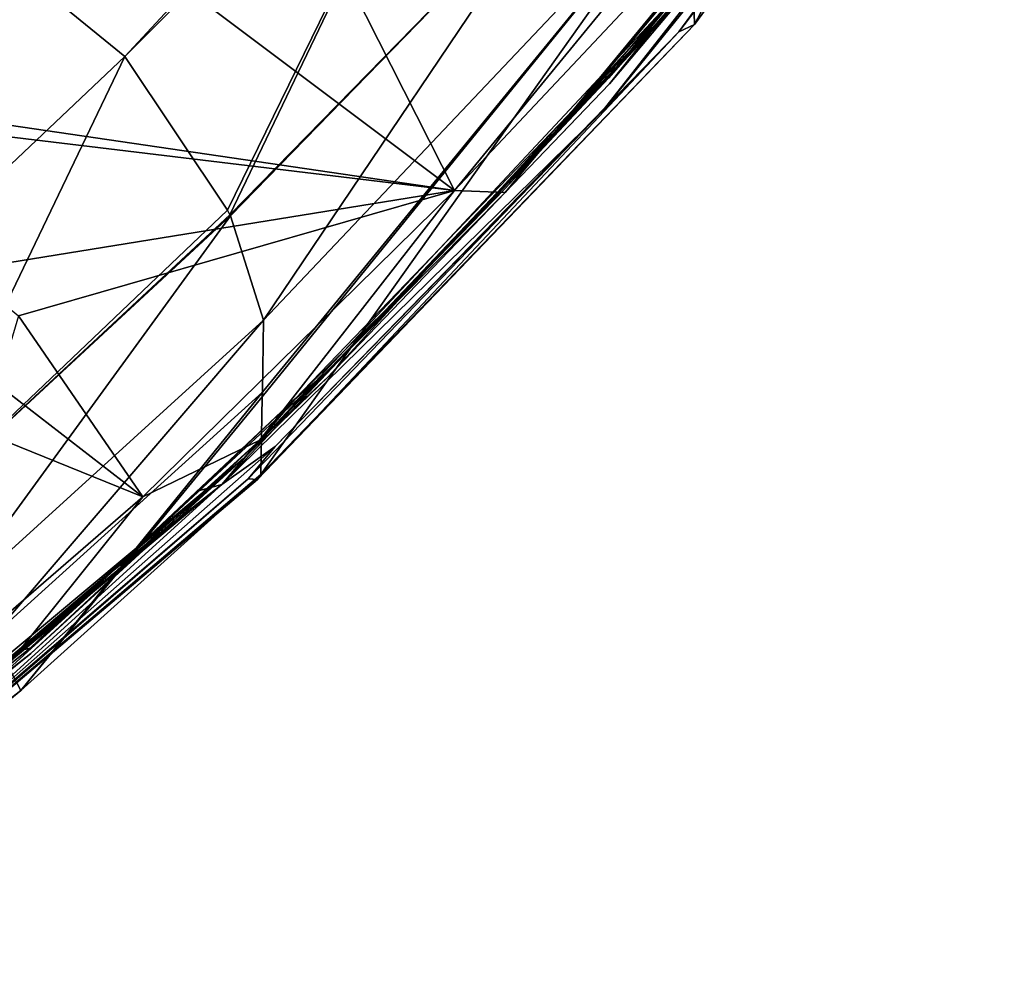
# Model space of a CAD drawing. Units: millimetres. Extents: x -17 to 189, y -334 to 263.
# Drawn here: x 73 to 93, y 163 to 182 of the extents above; entities that cross this region are included whole.
import ezdxf

# ---------------------------------------------------------------- set-up
doc = ezdxf.new("R2010")
doc.units = ezdxf.units.MM
doc.header["$LTSCALE"] = 52.148148
for name, color, linetype in [('627', 7, 'CONTINUOUS'), ('628', 7, 'CONTINUOUS'), ('629', 7, 'CONTINUOUS'), ('630', 7, 'CONTINUOUS'), ('726', 7, 'CONTINUOUS'), ('756', 7, 'CONTINUOUS'), ('758', 7, 'CONTINUOUS'), ('761', 7, 'CONTINUOUS'), ('765', 7, 'CONTINUOUS'), ('767', 7, 'CONTINUOUS'), ('768', 7, 'CONTINUOUS'), ('774', 7, 'CONTINUOUS'), ('775', 7, 'CONTINUOUS'), ('776', 7, 'CONTINUOUS'), ('780', 7, 'CONTINUOUS')]:
    doc.layers.add(name, color=color, linetype=linetype)

msp = doc.modelspace()

# ---------------------------------------------------------------- linework, layer by layer
at = {"layer": '627', "linetype": 'CONTINUOUS'}
for points in [[(89.495, 188.194, 89.3), (79.486, 182.503, 87.933), (81.518, 178.477, 85.374), (89.495, 188.194, 89.3)], [(72.378, 185.336, 90.418), (67.587, 180.518, 88.497), (81.518, 178.477, 85.374), (72.378, 185.336, 90.418)], [(79.486, 182.503, 87.933), (72.378, 185.336, 90.418), (81.518, 178.477, 85.374), (79.486, 182.503, 87.933)], [(67.587, 180.518, 88.497), (67.789, 180.133, 88.27), (81.518, 178.477, 85.374), (67.587, 180.518, 88.497)], [(67.789, 180.133, 88.27), (71.623, 176.875, 86.019), (81.518, 178.477, 85.374), (67.789, 180.133, 88.27)], [(71.623, 176.875, 86.019), (72.756, 175.954, 85.347), (81.518, 178.477, 85.374), (71.623, 176.875, 86.019)], [(81.518, 178.477, 85.374), (72.756, 175.954, 85.347), (75.254, 172.317, 82.885), (81.518, 178.477, 85.374)], [(72.756, 175.954, 85.347), (72.34, 174.566, 84.628), (75.254, 172.317, 82.885), (72.756, 175.954, 85.347)], [(72.34, 174.566, 84.628), (70.787, 174.125, 84.603), (75.254, 172.317, 82.885), (72.34, 174.566, 84.628)], [(75.254, 172.317, 82.885), (70.787, 174.125, 84.603), (69.757, 167.558, 80.963), (75.254, 172.317, 82.885)]]:
    msp.add_3dface(points, dxfattribs=at)
at = {"layer": '628', "linetype": 'CONTINUOUS'}
for points in [[(89.495, 188.194, 89.3), (81.518, 178.477, 85.374), (90.028, 187.523, 88.404), (89.495, 188.194, 89.3)], [(90.028, 187.523, 88.404), (81.518, 178.477, 85.374), (82.541, 178.436, 84.732), (90.028, 187.523, 88.404)], [(81.518, 178.477, 85.374), (75.254, 172.317, 82.885), (77.607, 173.458, 82.721), (81.518, 178.477, 85.374)], [(82.541, 178.436, 84.732), (81.518, 178.477, 85.374), (77.607, 173.458, 82.721), (82.541, 178.436, 84.732)], [(77.607, 173.458, 82.721), (75.254, 172.317, 82.885), (72.257, 168.583, 80.751), (77.607, 173.458, 82.721)], [(75.254, 172.317, 82.885), (69.757, 167.558, 80.963), (72.257, 168.583, 80.751), (75.254, 172.317, 82.885)]]:
    msp.add_3dface(points, dxfattribs=at)
at = {"layer": '629', "linetype": 'CONTINUOUS'}
for points in [[(90.028, 187.523, 88.404), (82.541, 178.436, 84.732), (89.881, 187.221, 88.194), (90.028, 187.523, 88.404)], [(89.881, 187.221, 88.194), (82.541, 178.436, 84.732), (84.633, 180.62, 85.502), (89.881, 187.221, 88.194)], [(84.633, 180.62, 85.502), (82.541, 178.436, 84.732), (78.979, 174.728, 83.123), (84.633, 180.62, 85.502)], [(82.541, 178.436, 84.732), (77.607, 173.458, 82.721), (78.979, 174.728, 83.123), (82.541, 178.436, 84.732)], [(78.979, 174.728, 83.123), (77.607, 173.458, 82.721), (73.003, 169.168, 80.901), (78.979, 174.728, 83.123)], [(77.607, 173.458, 82.721), (72.257, 168.583, 80.751), (73.003, 169.168, 80.901), (77.607, 173.458, 82.721)], [(73.003, 169.168, 80.901), (72.257, 168.583, 80.751), (66.968, 164.32, 78.937), (73.003, 169.168, 80.901)]]:
    msp.add_3dface(points, dxfattribs=at)
at = {"layer": '630', "linetype": 'CONTINUOUS'}
for points in [[(89.874, 187.328, 87.944), (87.499, 184.023, 86.693), (84.619, 180.733, 85.254), (89.874, 187.328, 87.944)], [(89.881, 187.221, 88.194), (84.633, 180.62, 85.502), (87.499, 184.023, 86.693), (89.881, 187.221, 88.194)], [(87.499, 184.023, 86.693), (78.979, 174.728, 83.123), (77.272, 173.083, 82.275), (87.499, 184.023, 86.693)], [(87.499, 184.023, 86.693), (77.272, 173.083, 82.275), (84.619, 180.733, 85.254), (87.499, 184.023, 86.693)], [(84.633, 180.62, 85.502), (78.979, 174.728, 83.123), (87.499, 184.023, 86.693), (84.633, 180.62, 85.502)], [(84.619, 180.733, 85.254), (77.272, 173.083, 82.275), (78.97, 174.834, 82.881), (84.619, 180.733, 85.254)], [(78.97, 174.834, 82.881), (77.272, 173.083, 82.275), (72.995, 169.279, 80.649), (78.97, 174.834, 82.881)], [(78.979, 174.728, 83.123), (73.003, 169.168, 80.901), (77.272, 173.083, 82.275), (78.979, 174.728, 83.123)], [(77.272, 173.083, 82.275), (66.968, 164.32, 78.937), (65.666, 163.4, 78.37), (77.272, 173.083, 82.275)], [(77.272, 173.083, 82.275), (65.666, 163.4, 78.37), (72.995, 169.279, 80.649), (77.272, 173.083, 82.275)], [(73.003, 169.168, 80.901), (66.968, 164.32, 78.937), (77.272, 173.083, 82.275), (73.003, 169.168, 80.901)], [(72.995, 169.279, 80.649), (65.666, 163.4, 78.37), (66.958, 164.434, 78.689), (72.995, 169.279, 80.649)]]:
    msp.add_3dface(points, dxfattribs=at)
at = {"layer": '726', "linetype": 'CONTINUOUS'}
for points in [[(89.874, 187.328, 87.944), (84.619, 180.733, 85.254), (87.555, 184.323, 86.659), (89.874, 187.328, 87.944)], [(87.555, 184.323, 86.659), (84.619, 180.733, 85.254), (87.539, 184.303, 86.65), (87.555, 184.323, 86.659)], [(87.539, 184.303, 86.65), (84.619, 180.733, 85.254), (86.23, 182.688, 86.003), (87.539, 184.303, 86.65)], [(86.23, 182.688, 86.003), (84.619, 180.733, 85.254), (83.237, 179.283, 84.629), (86.23, 182.688, 86.003)], [(84.619, 180.733, 85.254), (78.97, 174.834, 82.881), (82.534, 178.51, 84.331), (84.619, 180.733, 85.254)], [(83.237, 179.283, 84.629), (84.619, 180.733, 85.254), (82.534, 178.51, 84.331), (83.237, 179.283, 84.629)], [(82.534, 178.51, 84.331), (78.97, 174.834, 82.881), (81.863, 177.841, 84.039), (82.534, 178.51, 84.331)], [(81.863, 177.841, 84.039), (78.97, 174.834, 82.881), (80.127, 176.063, 83.322), (81.863, 177.841, 84.039)], [(80.127, 176.063, 83.322), (78.97, 174.834, 82.881), (78.31, 174.28, 82.599), (80.127, 176.063, 83.322)], [(78.97, 174.834, 82.881), (72.995, 169.279, 80.649), (78.31, 174.28, 82.599), (78.97, 174.834, 82.881)], [(78.31, 174.28, 82.599), (72.995, 169.279, 80.649), (78.273, 174.249, 82.583), (78.31, 174.28, 82.599)], [(78.273, 174.249, 82.583), (72.995, 169.279, 80.649), (76.372, 172.439, 81.855), (78.273, 174.249, 82.583)], [(76.372, 172.439, 81.855), (72.995, 169.279, 80.649), (74.489, 170.703, 81.158), (76.372, 172.439, 81.855)], [(74.421, 170.646, 81.133), (72.995, 169.279, 80.649), (72.821, 169.235, 80.562), (74.421, 170.646, 81.133)], [(74.489, 170.703, 81.158), (72.995, 169.279, 80.649), (74.468, 170.688, 81.15), (74.489, 170.703, 81.158)], [(74.468, 170.688, 81.15), (72.995, 169.279, 80.649), (74.446, 170.668, 81.142), (74.468, 170.688, 81.15)], [(72.995, 169.279, 80.649), (74.421, 170.646, 81.133), (74.446, 170.668, 81.142), (72.995, 169.279, 80.649)], [(72.995, 169.279, 80.649), (66.958, 164.434, 78.689), (72.821, 169.235, 80.562), (72.995, 169.279, 80.649)], [(72.821, 169.235, 80.562), (66.958, 164.434, 78.689), (71.233, 167.882, 80.02), (72.821, 169.235, 80.562)]]:
    msp.add_3dface(points, dxfattribs=at)
at = {"layer": '756', "linetype": 'CONTINUOUS'}
for points in [[(77.558, 172.664, 81.364), (68.879, 165.343, 78.828), (77.631, 172.77, 80.912), (77.558, 172.664, 81.364)], [(77.631, 172.77, 80.912), (68.879, 165.343, 78.828), (72.807, 168.423, 79.156), (77.631, 172.77, 80.912)], [(77.376, 172.682, 81.797), (68.879, 165.343, 78.828), (77.558, 172.664, 81.364), (77.376, 172.682, 81.797)], [(72.807, 168.423, 79.156), (68.879, 165.343, 78.828), (68.125, 164.616, 77.617), (72.807, 168.423, 79.156)]]:
    msp.add_3dface(points, dxfattribs=at)
at = {"layer": '758', "linetype": 'CONTINUOUS'}
for points in [[(77.684, 175.872, 73.097), (72.231, 169.511, 74.875), (71.198, 169.973, 70.927), (77.684, 175.872, 73.097)], [(77.66, 174.422, 76.748), (72.231, 169.511, 74.875), (77.684, 175.872, 73.097), (77.66, 174.422, 76.748)], [(72.807, 168.423, 79.156), (72.231, 169.511, 74.875), (77.66, 174.422, 76.748), (72.807, 168.423, 79.156)], [(72.807, 168.423, 79.156), (77.66, 174.422, 76.748), (77.658, 174.327, 76.986), (72.807, 168.423, 79.156)], [(77.631, 172.77, 80.912), (72.807, 168.423, 79.156), (77.658, 174.327, 76.986), (77.631, 172.77, 80.912)], [(72.807, 168.423, 79.156), (68.125, 164.616, 77.617), (72.231, 169.511, 74.875), (72.807, 168.423, 79.156)]]:
    msp.add_3dface(points, dxfattribs=at)
at = {"layer": '761', "linetype": 'CONTINUOUS'}
for points in [[(74.897, 181.166, 66.444), (70.424, 171.859, 66.249), (67.774, 174.427, 62.775), (74.897, 181.166, 66.444)], [(76.956, 178.082, 68.777), (70.424, 171.859, 66.249), (74.897, 181.166, 66.444), (76.956, 178.082, 68.777)], [(77.006, 177.988, 68.898), (70.424, 171.859, 66.249), (76.956, 178.082, 68.777), (77.006, 177.988, 68.898)], [(77.019, 177.963, 68.93), (70.424, 171.859, 66.249), (77.006, 177.988, 68.898), (77.019, 177.963, 68.93)], [(77.019, 177.963, 68.93), (71.198, 169.973, 70.927), (70.424, 171.859, 66.249), (77.019, 177.963, 68.93)], [(77.684, 175.872, 73.097), (71.198, 169.973, 70.927), (77.019, 177.963, 68.93), (77.684, 175.872, 73.097)]]:
    msp.add_3dface(points, dxfattribs=at)
at = {"layer": '765', "linetype": 'CONTINUOUS'}
for points in [[(92.229, 190.106, 88.836), (86.031, 181.664, 85.426), (92.571, 190.314, 88), (92.229, 190.106, 88.836)], [(92.571, 190.314, 88), (86.031, 181.664, 85.426), (86.343, 181.815, 84.566), (92.571, 190.314, 88)], [(77.558, 172.664, 81.364), (77.631, 172.77, 80.912), (86.343, 181.815, 84.566), (77.558, 172.664, 81.364)], [(86.031, 181.664, 85.426), (77.558, 172.664, 81.364), (86.343, 181.815, 84.566), (86.031, 181.664, 85.426)], [(77.376, 172.682, 81.797), (77.558, 172.664, 81.364), (86.031, 181.664, 85.426), (77.376, 172.682, 81.797)]]:
    msp.add_3dface(points, dxfattribs=at)
at = {"layer": '767', "linetype": 'CONTINUOUS'}
for points in [[(92.57, 193.657, 79.274), (86.343, 181.815, 84.566), (86.255, 184.928, 76.234), (92.57, 193.657, 79.274)], [(92.571, 190.314, 88), (86.343, 181.815, 84.566), (92.57, 193.657, 79.274), (92.571, 190.314, 88)], [(77.631, 172.77, 80.912), (77.658, 174.327, 76.986), (86.255, 184.928, 76.234), (77.631, 172.77, 80.912)], [(86.343, 181.815, 84.566), (77.631, 172.77, 80.912), (86.255, 184.928, 76.234), (86.343, 181.815, 84.566)], [(77.658, 174.327, 76.986), (77.66, 174.422, 76.748), (86.255, 184.928, 76.234), (77.658, 174.327, 76.986)], [(77.66, 174.422, 76.748), (77.684, 175.872, 73.097), (86.255, 184.928, 76.234), (77.66, 174.422, 76.748)]]:
    msp.add_3dface(points, dxfattribs=at)
at = {"layer": '768', "linetype": 'CONTINUOUS'}
for points in [[(86.031, 181.664, 85.426), (92.229, 190.106, 88.836), (89.848, 186.688, 87.611), (86.031, 181.664, 85.426)], [(84.487, 180.063, 84.935), (86.031, 181.664, 85.426), (89.848, 186.688, 87.611), (84.487, 180.063, 84.935)], [(77.376, 172.682, 81.797), (86.031, 181.664, 85.426), (77.914, 173.331, 82.215), (77.376, 172.682, 81.797)], [(77.914, 173.331, 82.215), (86.031, 181.664, 85.426), (84.487, 180.063, 84.935), (77.914, 173.331, 82.215)], [(69.989, 166.341, 79.391), (77.376, 172.682, 81.797), (77.914, 173.331, 82.215), (69.989, 166.341, 79.391)], [(68.879, 165.343, 78.828), (77.376, 172.682, 81.797), (69.989, 166.341, 79.391), (68.879, 165.343, 78.828)]]:
    msp.add_3dface(points, dxfattribs=at)
at = {"layer": '774', "linetype": 'CONTINUOUS'}
for points in [[(84.487, 180.063, 84.935), (89.848, 186.688, 87.611), (87.225, 183.549, 86.458), (84.487, 180.063, 84.935)], [(87.225, 183.549, 86.458), (78.31, 174.28, 82.599), (76.847, 172.567, 82.019), (87.225, 183.549, 86.458)], [(84.487, 180.063, 84.935), (87.225, 183.549, 86.458), (76.847, 172.567, 82.019), (84.487, 180.063, 84.935)], [(80.127, 176.063, 83.322), (78.31, 174.28, 82.599), (87.225, 183.549, 86.458), (80.127, 176.063, 83.322)], [(81.863, 177.841, 84.039), (80.127, 176.063, 83.322), (87.225, 183.549, 86.458), (81.863, 177.841, 84.039)], [(82.534, 178.51, 84.331), (81.863, 177.841, 84.039), (87.225, 183.549, 86.458), (82.534, 178.51, 84.331)], [(83.237, 179.283, 84.629), (82.534, 178.51, 84.331), (87.225, 183.549, 86.458), (83.237, 179.283, 84.629)], [(86.23, 182.688, 86.003), (83.237, 179.283, 84.629), (87.225, 183.549, 86.458), (86.23, 182.688, 86.003)], [(77.914, 173.331, 82.215), (84.487, 180.063, 84.935), (76.847, 172.567, 82.019), (77.914, 173.331, 82.215)], [(78.273, 174.249, 82.583), (76.372, 172.439, 81.855), (76.847, 172.567, 82.019), (78.273, 174.249, 82.583)], [(78.31, 174.28, 82.599), (78.273, 174.249, 82.583), (76.847, 172.567, 82.019), (78.31, 174.28, 82.599)], [(69.989, 166.341, 79.391), (77.914, 173.331, 82.215), (76.847, 172.567, 82.019), (69.989, 166.341, 79.391)], [(76.847, 172.567, 82.019), (70.572, 167.337, 79.8), (65.067, 162.881, 78.105), (76.847, 172.567, 82.019)], [(69.989, 166.341, 79.391), (76.847, 172.567, 82.019), (65.067, 162.881, 78.105), (69.989, 166.341, 79.391)], [(70.9, 167.61, 79.905), (70.572, 167.337, 79.8), (76.847, 172.567, 82.019), (70.9, 167.61, 79.905)], [(71.233, 167.882, 80.02), (70.9, 167.61, 79.905), (76.847, 172.567, 82.019), (71.233, 167.882, 80.02)], [(72.821, 169.235, 80.562), (71.233, 167.882, 80.02), (76.847, 172.567, 82.019), (72.821, 169.235, 80.562)], [(74.421, 170.646, 81.133), (72.821, 169.235, 80.562), (76.847, 172.567, 82.019), (74.421, 170.646, 81.133)], [(74.446, 170.668, 81.142), (74.421, 170.646, 81.133), (76.847, 172.567, 82.019), (74.446, 170.668, 81.142)], [(74.468, 170.688, 81.15), (74.446, 170.668, 81.142), (76.847, 172.567, 82.019), (74.468, 170.688, 81.15)], [(74.489, 170.703, 81.158), (74.468, 170.688, 81.15), (76.847, 172.567, 82.019), (74.489, 170.703, 81.158)], [(76.372, 172.439, 81.855), (74.489, 170.703, 81.158), (76.847, 172.567, 82.019), (76.372, 172.439, 81.855)]]:
    msp.add_3dface(points, dxfattribs=at)
at = {"layer": '775', "linetype": 'CONTINUOUS'}
msp.add_3dface([(74.897, 181.166, 66.444), (67.774, 174.427, 62.775), (67.73, 186.998, 64.037), (74.897, 181.166, 66.444)], dxfattribs=at)
at = {"layer": '776', "linetype": 'CONTINUOUS'}
for points in [[(74.897, 181.166, 66.444), (67.73, 186.998, 64.037), (87.554, 194.79, 73.579), (74.897, 181.166, 66.444)], [(81.881, 188.152, 70.199), (74.897, 181.166, 66.444), (87.554, 194.79, 73.579), (81.881, 188.152, 70.199)]]:
    msp.add_3dface(points, dxfattribs=at)
at = {"layer": '780', "linetype": 'CONTINUOUS'}
for points in [[(76.956, 178.082, 68.777), (74.897, 181.166, 66.444), (81.881, 188.152, 70.199), (76.956, 178.082, 68.777)], [(77.006, 177.988, 68.898), (76.956, 178.082, 68.777), (81.881, 188.152, 70.199), (77.006, 177.988, 68.898)], [(77.006, 177.988, 68.898), (81.881, 188.152, 70.199), (83.77, 184.906, 71.869), (77.006, 177.988, 68.898)], [(77.019, 177.963, 68.93), (77.006, 177.988, 68.898), (83.77, 184.906, 71.869), (77.019, 177.963, 68.93)], [(77.684, 175.872, 73.097), (77.019, 177.963, 68.93), (83.77, 184.906, 71.869), (77.684, 175.872, 73.097)], [(86.255, 184.928, 76.234), (77.684, 175.872, 73.097), (83.77, 184.906, 71.869), (86.255, 184.928, 76.234)]]:
    msp.add_3dface(points, dxfattribs=at)

doc.saveas('drawing.dxf')
